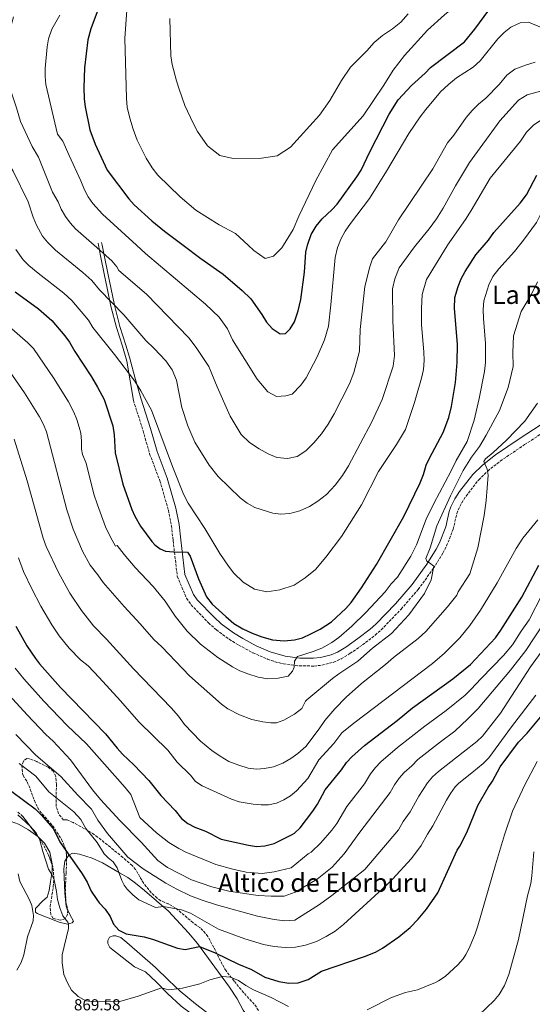
# Model space of a CAD drawing. Units: metres. Extents: x 621214 to 624671, y 4722553 to 4724927.
# Drawn here: x 621641 to 621962, y 4723942 to 4724558 of the extents above; entities that cross this region are included whole.
import ezdxf
from ezdxf.enums import TextEntityAlignment as Align

# ---------------------------------------------------------------- set-up
doc = ezdxf.new("R2010")
doc.units = ezdxf.units.M
doc.header["$MEASUREMENT"] = 0
doc.linetypes.add('DGN Style 3', pattern=[2.435890702152634, 1.739921930109024, -0.6959687720436097])
for name, color, linetype, lineweight in [('Camino', 7, 'DGN Style 3', 0), ('Cota de punto acotado terreno', 7, 'Continuous', 0), ('Curva de nivel directora', 30, 'Continuous', 30), ('Curva de nivel intermedia', 30, 'Continuous', 0), ('Línea de cambio de uso (parcela vista)', 92, 'Continuous', 0), ('Margen derecho', 7, 'Continuous', 0), ('Texto de rotulación de espacio menor sin especificar', 7, 'Continuous', 0), ('Texto de Área (paraje) menor', 7, 'Continuous', 0), ('Zona arbolada', 92, 'DGN Style 3', 0)]:
    doc.layers.add(name, color=color, linetype=linetype, lineweight=lineweight)
doc.styles.add('Style-Arial', font='arial.ttf')

msp = doc.modelspace()

# ---------------------------------------------------------------- linework, layer by layer
at = {"layer": 'Camino', "color": 7, "linetype": 'DGN Style 3', "lineweight": 0}
msp.add_polyline3d([(621712.1000000001, 4724320.000000002, 929.4700000000014), (621718.1199999995, 4724300.960000004, 928.2400000000052), (621722.2099999998, 4724286.529999999, 927.9499999999972), (621728.6499999972, 4724269.75, 927.8800000000049), (621733.9400000002, 4724251.359999999, 926.8200000000071), (621735.8199999998, 4724241.58, 926.0899999999967), (621736.9100000006, 4724232.220000002, 925.2100000000064), (621739.5300000003, 4724209.840000001, 924.3999999999943), (621745.3500000007, 4724196.15, 924.2299999999959), (621748.1499999969, 4724192.060000002, 924.1699999999984), (621759.1200000016, 4724180.77, 923.3899999999995), (621763.9899999977, 4724176.320000002, 922.9199999999984), (621772.0700000002, 4724170.45, 922.6399999999995), (621778.0399999979, 4724166.800000003, 922.4199999999984), (621786.8099999989, 4724162.050000001, 921.9199999999984), (621795.9599999997, 4724158.020000001, 921.1399999999995), (621800.6499999991, 4724156.440000001, 920.5899999999965), (621806.0699999994, 4724155.040000001, 920.1199999999956), (621816.0100000014, 4724153.800000003, 919.6600000000036), (621825.1299999988, 4724153.710000001, 919.1999999999972), (621830.1000000021, 4724154.189999999, 918.9299999999931), (621837.5000000005, 4724156.090000002, 918.5899999999965), (621842.0500000013, 4724158.140000001, 918.3800000000047), (621847.6700000007, 4724161.51, 918.1000000000058), (621855.5300000017, 4724166.95, 917.6600000000036), (621863.4399999998, 4724173.040000001, 916.9900000000055), (621867.1799999992, 4724176.34, 916.6900000000024), (621879.7199999986, 4724189.370000001, 915.9700000000012), (621890.3700000015, 4724201.66, 915.3600000000008), (621899.8399999997, 4724214.7, 914.8800000000047), (621905.8999999971, 4724224.430000001, 914.5399999999937), (621908.1599999992, 4724228.9, 914.300000000003), (621912.2800000008, 4724239.390000002, 913.550000000003), (621914.5499999995, 4724249.140000002, 913.2599999999949), (621915.3599999986, 4724251.510000002, 913.0599999999978), (621917.6200000006, 4724255.939999999, 912.5), (621920.3200000006, 4724260.11, 911.9199999999984), (621928.2600000022, 4724270.32, 910.3999999999943), (621933.9400000018, 4724275.780000002, 909.6900000000024), (621941.7100000014, 4724282.02, 909.0800000000019), (621957.0200000001, 4724292.310000002, 907.800000000003), (621969.6499999989, 4724300.540000002, 907.1399999999995)], dxfattribs=at)
at = {"layer": 'Curva de nivel directora', "color": 30, "linetype": 'Continuous', "lineweight": 30, "flags": 128}
for points, elevation in [([(621690.5300000006, 4724566.62), (621685.3899999998, 4724552.619999999), (621683.5599999991, 4724545.720000002), (621681.3899999987, 4724528.310000001), (621680.9199999993, 4724515.990000002), (621681.2599999991, 4724508.680000001), (621681.8299999991, 4724503.710000001), (621684.7699999984, 4724489.490000002), (621688.1300000001, 4724480.470000002), (621695.7199999986, 4724464.220000003), (621709.219999999, 4724446.170000001), (621712.5099999993, 4724442.410000001), (621723.5099999985, 4724432.359999999), (621731.5300000006, 4724425.910000001), (621743.2397725836, 4724417.166155792)], 950), ([(621821.1382435869, 4724417.166155792), (621821.2799999998, 4724417.750000001), (621823.4300000002, 4724423.87), (621826.49, 4724429), (621830.2999999988, 4724433.79), (621836.3099999991, 4724439.300000003), (621839.729999999, 4724442.95), (621852.0000000001, 4724459.990000002), (621854.6100000008, 4724464.26), (621860.0099999988, 4724475.74), (621872.1599999992, 4724499.310000002), (621877.7899999997, 4724508.15), (621886.2099999996, 4724517.2), (621894.6999999988, 4724524.810000001), (621898.17, 4724528.420000001), (621919.3799999997, 4724544.590000001), (621925.77, 4724552.470000002), (621934.6399999993, 4724564.390000002)], 950.0000000000002), ([(621931.7066708241, 4724417.166155792), (621934.4200000003, 4724420.33), (621937.829999999, 4724425.150000001), (621954.1900000004, 4724443.41), (621958.169999999, 4724448.67), (621964.5899999985, 4724460.970000003)], 925.0000000000002), ([(621743.2397725836, 4724417.166155792), (621754.3499999995, 4724408.87), (621768.3599999996, 4724399.150000001), (621780.1999999996, 4724388.830000003), (621785.5399999992, 4724383.710000001), (621792.4599999995, 4724373.789999999), (621795.3600000006, 4724368.960000001), (621798.9699999982, 4724365.080000001), (621803.9999999997, 4724361.720000002), (621807.3799999993, 4724362.000000001), (621810.2699999993, 4724364.92), (621812.9800000006, 4724369.16), (621815.3200000008, 4724376.04), (621816.8799999988, 4724383.09), (621819.19, 4724400.300000001), (621820.0999999996, 4724412.890000002), (621821.1382435869, 4724417.166155792)], 950.0000000000002), ([(621895.4000000006, 4724279.380000002), (621897.4500000003, 4724283.939999999), (621905.9399999996, 4724299.99), (621909.5000000002, 4724309.369999999), (621911.1699999998, 4724316.300000003), (621913.8200000008, 4724331.250000001), (621914.8400000001, 4724343.680000002), (621914.9800000008, 4724355.160000001), (621913.0699999997, 4724377.45), (621913.329999999, 4724384.529999999), (621915.3399999985, 4724391.4), (621917.339999999, 4724396.230000001), (621919.7599999997, 4724400.62), (621926.4699999996, 4724411.060000001), (621931.7066708241, 4724417.166155792)], 925.0000000000002), ([(621638.1, 4724388.010000002), (621652.6899999991, 4724377.310000001), (621661.0099999984, 4724370.070000002), (621669.0799999996, 4724360.440000001), (621672.03, 4724356.400000001), (621675.4400000009, 4724350.630000004), (621685.8500000002, 4724334.670000001), (621689.5000000002, 4724328.400000001), (621693.6899999991, 4724320.550000002), (621699.0800000002, 4724304.120000001), (621700.0999999995, 4724298.36), (621700.5300000008, 4724287.180000001), (621705.4399999992, 4724267.49), (621711.1700000003, 4724251.740000002), (621712.9499999996, 4724247.550000001), (621716.5399999992, 4724241.29), (621723.5399999998, 4724231.720000001), (621725.4199999997, 4724229.630000001), (621728.8999999998, 4724227.080000001), (621732.2399999992, 4724225.690000001), (621737.2199999992, 4724225.230000002), (621745.99, 4724225.070000002), (621747.6399999995, 4724222.440000001), (621752.8499999997, 4724208.340000001), (621757.85, 4724197), (621761.4599999996, 4724192.410000001), (621769.8499999982, 4724184.65), (621774.9899999992, 4724180.350000001), (621780.5300000003, 4724177.039999999), (621786.4199999999, 4724174.279999999), (621792.4999999997, 4724172.010000001), (621799.1399999983, 4724170.130000001), (621806.4800000007, 4724169.450000001), (621813.0099999997, 4724170.11), (621817.8299999987, 4724171.42), (621823.2499999991, 4724173.789999999), (621828.989999999, 4724176.789999999), (621836.0399999986, 4724181.330000001), (621845.0499999988, 4724189.78), (621848.3099999998, 4724193.58), (621854.8700000001, 4724202.660000001), (621864.3499999995, 4724217.230000001), (621881.3799999994, 4724247.410000003), (621891.6900000002, 4724268.460000001), (621893.769999999, 4724273.7), (621895.4000000006, 4724279.380000002)], 925.0000000000002), ([(621848.7999999993, 4724096.960000002), (621856.6799999983, 4724104.01), (621877.1900000006, 4724119.670000001), (621886.9099999992, 4724127.49), (621912.1100000008, 4724145.619999999), (621923.0499999998, 4724154.600000001), (621938.6899999994, 4724171.300000002), (621942.2199999989, 4724176.109999999), (621955.2999999991, 4724196.930000001), (621966.01, 4724216.930000001)], 900.0000000000002), ([(621638.5000000001, 4724178.670000001), (621645.3699999988, 4724166.449999999), (621650.6500000006, 4724158.380000004), (621653.2700000004, 4724155.070000002), (621666.3599999994, 4724140.210000004), (621694.5099999993, 4724111.170000001), (621701.8000000004, 4724102.260000002), (621705.2200000002, 4724098.609999999), (621712.27, 4724091.95), (621721.7800000008, 4724082.12), (621729.1900000004, 4724072.600000001), (621738.14, 4724063.270000001), (621742.0999999985, 4724058.17), (621746.1399999997, 4724055.130000001), (621750.6100000001, 4724052.900000002), (621757.1300000001, 4724050.26), (621767.0099999995, 4724045.380000001), (621784.0799999997, 4724041.540000001), (621789.0300000006, 4724040.810000001), (621794.2699999999, 4724041.240000002), (621800.2099999988, 4724042.58), (621811.4200000004, 4724048.160000001), (621812.8299999986, 4724049.03), (621816.4499999996, 4724052.49), (621824.4200000003, 4724062.84), (621827.3399999995, 4724067.320000002), (621832.0299999989, 4724076.17), (621842.3499999987, 4724088.77), (621845.44, 4724093.250000002), (621848.7999999993, 4724096.960000002)], 900), ([(621635.980000001, 4724075.16), (621650.5199999987, 4724064.29), (621654.3200000008, 4724060.52), (621661.8800000001, 4724051.970000003), (621666.4600000001, 4724043.08), (621679.9999999985, 4724023.630000004), (621683.13, 4724018.470000002), (621685.6600000003, 4724012.800000001), (621689.0699999989, 4724007.480000001), (621690.5399999997, 4724005.400000002), (621694.3899999986, 4724001.500000002), (621697.5400000003, 4723996.810000002), (621699.5799999987, 4723992.130000002), (621703.0199999987, 4723988.340000001), (621707.489999999, 4723986.09), (621718.7099999996, 4723984.070000002), (621724.0199999983, 4723982.789999999), (621739.5999999996, 4723977.08), (621744.5399999993, 4723976.190000001), (621753.4499999988, 4723978.080000003), (621763.1799999987, 4723974.050000002), (621777.839999999, 4723967.109999999), (621785.9500000007, 4723963.810000002), (621794.3899999984, 4723958.95), (621803.1300000001, 4723956.210000004), (621809.3499999985, 4723955.2), (621815.1599999999, 4723955.460000002), (621821.4999999988, 4723957.380000002), (621829.730000001, 4723962.609999999), (621856.7900000003, 4723971.789999999), (621863.6799999991, 4723974.550000002), (621867.9599999993, 4723977), (621878.2099999998, 4723984.250000001), (621885.3699999992, 4723990.070000002), (621890.3899999994, 4723995.140000001), (621895.5599999994, 4724001.420000001), (621902.6499999993, 4724011.730000002), (621914.7599999995, 4724038.460000004), (621916.4299999992, 4724040.850000001), (621920.79, 4724049.390000001), (621927.7799999994, 4724066.350000001), (621934.0899999995, 4724077.690000001), (621936.899999999, 4724081.730000001), (621941.7499999994, 4724090.560000001), (621953.1800000002, 4724105.980000001), (621958.6299999994, 4724111.710000002), (621969.0599999988, 4724124.250000001)], 875.0000000000002)]:
    msp.add_lwpolyline(points, dxfattribs=dict(at, elevation=elevation))
at = {"layer": 'Curva de nivel intermedia', "color": 30, "linetype": 'Continuous', "lineweight": 0, "flags": 128}
for points, elevation in [([(621962.7800000003, 4724595.269999999), (621955.2800000012, 4724593.319999999), (621950.4700000011, 4724592.81), (621936.4000000006, 4724592.249999999), (621932.3200000013, 4724590.970000001), (621928.5999999997, 4724587.98), (621926.8600000008, 4724585.619999999), (621926.1900000003, 4724582.899999999), (621923.7600000006, 4724578.920000001), (621917.1700000013, 4724571.07), (621912.6000000003, 4724566.119999999), (621906.8, 4724561.48), (621896.2000000009, 4724551.899999999), (621881.7100000002, 4724536.05), (621874.7600000009, 4724526.74), (621868.8199999998, 4724517.34), (621855.8200000002, 4724498.080000001), (621836.7600000007, 4724476.84), (621826.2000000017, 4724457.619999999), (621815.5800000001, 4724435.399999999), (621812.0500000007, 4724426.92), (621805.9549159338, 4724417.166155792)], 955), ([(621660.1071395387, 4724417.166155792), (621658.2500000002, 4724418.989999999), (621655.1900000002, 4724422.939999999), (621651.4100000005, 4724429.720000001), (621649.3499999996, 4724434.77), (621646.2600000007, 4724444.28), (621636.8100000003, 4724463.449999999), (621634.3000000002, 4724467.77), (621626.6400000004, 4724476.75), (621624.0099999994, 4724480.99), (621620.1700000016, 4724493.53), (621615.3400000014, 4724507.449999998), (621613.550000001, 4724513.939999999), (621609.6999999998, 4724521.659999999), (621608.940000002, 4724530.609999999), (621610.3100000002, 4724541.929999998), (621612.5300000019, 4724549.060000001), (621620.8800000001, 4724567.689999999)], 935.0000000000002), ([(621783.9348495385, 4724417.166155792), (621776.0800000001, 4724424.480000001), (621765.6900000009, 4724429.850000001), (621751.2000000002, 4724439.099999999), (621741.2600000004, 4724447.480000001), (621727.42, 4724460.999999999), (621723.8500000006, 4724465.659999999), (621719.9400000012, 4724471.689999999), (621714.3300000009, 4724482.899999999), (621711.8400000009, 4724489.789999999), (621709.7399999998, 4724496.63), (621708.24, 4724503.699999998), (621707.7200000014, 4724508.949999998), (621706.690000001, 4724546.720000001), (621707.9100000014, 4724564.189999999)], 955.0000000044795), ([(621884.1700000011, 4724561.949999998), (621879.5399999998, 4724556.779999998), (621874.2300000013, 4724552.699999999), (621867.9300000003, 4724548.56), (621862.7900000016, 4724544.159999999), (621858.1600000003, 4724538.929999999), (621848.0700000006, 4724528.640000001), (621842.3799999999, 4724520.24), (621834.9900000005, 4724507.88), (621828.5399999997, 4724498.689999999), (621810.3499999997, 4724478.46), (621802.0100000004, 4724473.119999998), (621792.2800000005, 4724471.640000001), (621774.5600000002, 4724471.470000001), (621766.110000001, 4724473.34), (621758.3700000006, 4724479.31), (621752.2400000017, 4724488.3), (621749.3899999997, 4724493.579999999), (621744.3400000005, 4724504.690000001), (621740.6400000012, 4724514.829999999), (621739.0000000006, 4724520.01), (621736.4000000011, 4724530.380000002), (621735.430000001, 4724535.689999999), (621734.9600000017, 4724559.060000001)], 960), ([(621636.9100000008, 4724560.199999998), (621633.1400000001, 4724546.07), (621632.5000000009, 4724537.859999998), (621632.6300000006, 4724529.220000002), (621633.7700000005, 4724520.369999997), (621635.8899999994, 4724511.880000001), (621638.7999999997, 4724503.279999999), (621641.2600000006, 4724494.67), (621648.600000001, 4724479.050000001), (621652.6900000012, 4724472.249999999), (621661.4500000009, 4724450.33), (621664.910000001, 4724444.3), (621666.9100000015, 4724439.720000001), (621669.52, 4724435.23), (621672.4400000013, 4724431.159999999), (621675.7899999997, 4724427.429999999), (621687.455559798, 4724417.166155792)], 940), ([(621665.9100000003, 4724561.180000001), (621661.0500000009, 4724552.460000001), (621658.99, 4724546.380000001), (621658.0700000013, 4724541.460000001), (621656.8399999997, 4724527.84), (621656.7000000011, 4724522.819999999), (621657.1799999995, 4724517.88), (621664.5199999998, 4724486.659999999), (621667.9500000009, 4724482.249999999), (621671.7900000009, 4724473.310000001), (621679.2300000018, 4724457.57), (621681.3500000008, 4724451.899999999), (621683.7699999993, 4724447.480000001), (621686.6100000001, 4724443.33), (621692.690000002, 4724436.619999997), (621713.9856750479, 4724417.166155792)], 945), ([(621840.4776660664, 4724417.166155792), (621841.9000000015, 4724420.869999998), (621844.7000000001, 4724425.96), (621847.9500000001, 4724430.769999999), (621859.7899999998, 4724446.359999998), (621870.6000000013, 4724463.480000001), (621884.530000001, 4724487.03), (621891.6200000009, 4724497.5), (621895.2000000017, 4724502.210000001), (621904.3900000006, 4724513.15), (621909.4199999997, 4724517.890000002), (621914.2900000003, 4724521.949999998), (621924.7599999999, 4724528.649999999), (621929.1299999995, 4724532.659999999), (621940.1700000013, 4724546.350000001), (621944.2599999994, 4724550.399999999), (621948.3000000007, 4724553.789999999), (621954.2500000007, 4724556.32), (621959.3899999994, 4724556.789999999), (621968.0900000011, 4724553.210000002)], 945), ([(621868.4928593325, 4724417.166155792), (621870.2100000002, 4724419.3), (621877.9800000018, 4724433.050000001), (621899.5300000012, 4724464.970000001), (621908.8000000005, 4724481.240000002), (621912.6600000008, 4724486.119999998), (621920.4700000006, 4724497.039999999), (621924.2200000011, 4724501.529999999), (621928.0900000002, 4724505.470000001), (621932.6299999999, 4724509.310000001), (621940.9800000006, 4724517.859999999), (621945.9300000013, 4724523.539999999), (621950.9699999995, 4724527.38), (621957.4699999995, 4724529.869999999), (621963.5300000012, 4724531.680000001)], 940), ([(622010.3300000015, 4724507.859999999), (622003.0300000013, 4724506.970000001), (621999.6699999997, 4724509.300000002), (621995.7600000004, 4724511.179999999), (621988.7999999999, 4724513.789999999), (621984.1300000006, 4724514.55), (621977.3100000012, 4724514.769999999), (621970.7799999999, 4724514.17), (621965.4199999999, 4724513.199999999), (621958.6400000006, 4724511.429999999), (621953.2600000005, 4724508.019999999), (621941.5000000013, 4724495.039999999), (621922.4599999997, 4724468.930000001), (621913.7100000012, 4724454.329999999), (621905.9500000007, 4724440.300000002), (621901.8400000002, 4724433.75), (621897.3400000008, 4724427.480000001), (621888.914486875, 4724417.166155792)], 935.0000000000002), ([(621908.7006944148, 4724417.166155792), (621919.9699999997, 4724433.31), (621923.5400000016, 4724438.909999999), (621935.4100000004, 4724459.15), (621954.4400000006, 4724482.279999998), (621958.1199999999, 4724487.88), (621962.4900000019, 4724492.380000001), (621967.0899999996, 4724495.439999999), (621976.3000000007, 4724498.3), (621989.7300000021, 4724500.67), (621995.2400000017, 4724502.640000001), (622000.9800000016, 4724503.67), (622003.9000000008, 4724501.390000001), (622006.7900000009, 4724497.06), (622009.4800000021, 4724488.289999999)], 930.0000000111406), ([(621953.7717090946, 4724417.166155792), (621956.22, 4724420.27), (621964.3600000005, 4724431.42), (621969.3100000013, 4724440.920000001), (621969.5800000018, 4724444.3), (621972.0899999997, 4724450.82), (621974.3200000004, 4724453.41), (621977.3400000001, 4724455.060000001), (621984.7400000008, 4724456.279999998), (621987.8800000013, 4724457.66), (621991.7999999997, 4724458.779999999), (621997.3300000017, 4724459.470000001), (622001.1800000007, 4724457.590000001), (622003.2800000017, 4724454.249999999), (622008.6100000005, 4724442.81), (622016.0800000003, 4724433.279999998), (622019.7999999997, 4724429.13), (622023.7900000017, 4724425.59), (622027.8200000017, 4724422.609999999), (622036.9055238651, 4724417.166155792)], 920.0000000000002), ([(621638.5300000014, 4724414.500000001), (621643.1100000013, 4724407.949999999), (621646.6600000008, 4724404.429999999), (621652.3200000003, 4724399.640000002), (621668.560000001, 4724387.199999998), (621673.5099999999, 4724382.529999998), (621683.9300000002, 4724370.3), (621686.6600000015, 4724365.689999999), (621700.170000001, 4724348.819999999), (621712.8500000011, 4724331.96), (621716.650000001, 4724326.09), (621723.380000001, 4724313.890000001), (621736.4500000002, 4724278.579999999), (621743.4800000021, 4724261.410000001), (621746.4000000012, 4724255.630000001), (621756.7800000014, 4724239.84), (621766.12, 4724224.139999999), (621771.5600000004, 4724216.140000001), (621774.9500000012, 4724211.759999999), (621780.8000000007, 4724206.199999999), (621787.9600000001, 4724201.880000001), (621795.5199999993, 4724200.109999998), (621803.8099999996, 4724201.350000001), (621812.7400000015, 4724204.369999999), (621819.6500000004, 4724209.019999999), (621826.0000000005, 4724214.220000001), (621832.6400000012, 4724221.859999999), (621842.2999999995, 4724234.75), (621854.9500000007, 4724254.67), (621865.4800000006, 4724275.56), (621876.8600000021, 4724292.359999999), (621882.3600000006, 4724301.749999999), (621888.0800000004, 4724318.789999999), (621892.4900000005, 4724333.929999999), (621893.6300000004, 4724339.269999999), (621894.0999999997, 4724344.929999999), (621893.9000000008, 4724350.349999999), (621892.4099999999, 4724367.4), (621892.3699999999, 4724377.59), (621892.8900000006, 4724386.349999999), (621895.6300000009, 4724395.699999998), (621908.480000001, 4724416.850000001), (621908.7006944148, 4724417.166155792)], 929.9999999972093), ([(621888.914486875, 4724417.166155792), (621887.3899999998, 4724415.300000001), (621878.5000000005, 4724403.029999999), (621875.730000001, 4724396.17), (621874.3300000018, 4724389.779999999), (621874.4200000013, 4724369.890000001), (621875.4800000007, 4724348.189999999), (621874.7000000007, 4724341.41), (621867.880000001, 4724320.48), (621861.2800000006, 4724306.630000001), (621846.7000000007, 4724279.09), (621843.0800000017, 4724272.989999999), (621838.3000000007, 4724266.88), (621833.0200000012, 4724261.09), (621827.430000001, 4724256.849999999), (621822.27, 4724253.500000001), (621816.1700000003, 4724250.800000001), (621810.0999999995, 4724249.260000001), (621804.4500000011, 4724248.730000001), (621799.4600000001, 4724249.430000001), (621788.1499999999, 4724252.970000001), (621783.2900000006, 4724255.77), (621778.9200000009, 4724259.029999998), (621765.1299999999, 4724272.380000001), (621759.4300000002, 4724279.390000001), (621750.4500000014, 4724293.929999998), (621746.1300000009, 4724304.17), (621742.4600000007, 4724315.520000001), (621738.9800000006, 4724332.640000001), (621736.22, 4724339.249999999), (621732.370000001, 4724344.84), (621725.1500000014, 4724352.539999999), (621719.8700000019, 4724357.439999999), (621705.9900000015, 4724373.57), (621690.8500000003, 4724389.21), (621686.0100000012, 4724394.989999999), (621680.4500000001, 4724400.140000001), (621663.2700000004, 4724414.060000001), (621660.1071395387, 4724417.166155792)], 935.0000000000002), ([(621687.455559798, 4724417.166155792), (621698.5100000004, 4724407.439999999), (621701.72, 4724403.609999998), (621702.9500000017, 4724401.34), (621720.300000001, 4724386.489999999), (621746.77, 4724359.249999999), (621751.3000000007, 4724353.17), (621759.1900000009, 4724341.16), (621764.4800000016, 4724328.5), (621772.6900000015, 4724310.24), (621779.4599999995, 4724298.759999999), (621784.7500000002, 4724293.689999999), (621790.7400000005, 4724289.63), (621796.4400000002, 4724286.51), (621801.9600000011, 4724284.21), (621808.4499999998, 4724283.65), (621814.6900000006, 4724284.849999999), (621820.1199999999, 4724288.430000001), (621825.0300000005, 4724293.380000001), (621829.9299999999, 4724299.050000002), (621834.0499999993, 4724305.100000001), (621837.770000001, 4724311.529999998), (621847.2800000017, 4724330.349999999), (621850.1100000015, 4724337.489999999), (621853.6699999998, 4724350.779999998), (621854.060000001, 4724364.31), (621857.0200000004, 4724391.279999999), (621860.1000000006, 4724403.689999999), (621861.6800000007, 4724408.699999998), (621868.4928593325, 4724417.166155792)], 940), ([(621713.9856750479, 4724417.166155792), (621719.6300000005, 4724412.009999998), (621757.2199999995, 4724380.180000001), (621765.7100000009, 4724372.140000001), (621771.0300000008, 4724364.800000002), (621774.1800000002, 4724358.039999997), (621789.4700000009, 4724333.29), (621796.1299999995, 4724325.300000001), (621801.6600000015, 4724322.4), (621807.5300000012, 4724322.880000001), (621811.5000000009, 4724323.989999999), (621816.7900000016, 4724329.619999999), (621820.3200000009, 4724334.210000001), (621827.1500000017, 4724347.34), (621831.6399999999, 4724357.880000001), (621834.1100000021, 4724366.449999998), (621835.7300000002, 4724379.939999998), (621838.37, 4724409.569999999), (621839.9300000002, 4724415.739999999), (621840.4776660664, 4724417.166155792)], 945), ([(621805.9549159338, 4724417.166155792), (621804.9200000005, 4724415.509999999), (621799.6800000012, 4724410.33), (621794.4900000012, 4724408.92), (621787.550000001, 4724413.800000001), (621783.9348495385, 4724417.166155792)], 954.9999999496976), ([(621914.2200000009, 4724282.490000002), (621920.9600000001, 4724294.390000001), (621925.4000000014, 4724307.65), (621928.5700000008, 4724321.109999998), (621931.8000000005, 4724338.17), (621932.4300000009, 4724343.829999999), (621932.5200000004, 4724355.74), (621931.1700000003, 4724371.289999999), (621931.0200000005, 4724376.939999999), (621931.5500000003, 4724382.37), (621934.6000000013, 4724392.449999998), (621937.1800000007, 4724397.529999999), (621940.9300000013, 4724402.359999999), (621950.7300000003, 4724413.31), (621953.7717090946, 4724417.166155792)], 920.0000000000002), ([(621965.1600000006, 4724394.240000002), (621961.0200000011, 4724386.09), (621954.7500000015, 4724375.630000001), (621950.1200000001, 4724360.38), (621949.7300000011, 4724349.96), (621949.8600000008, 4724341.199999998), (621946.7400000005, 4724328.079999999), (621941.2599999999, 4724313.699999998), (621932.9200000004, 4724298.220000001), (621928.7600000007, 4724291.230000001), (621923.820000001, 4724284.399999999), (621918.5199999991, 4724276.060000001), (621910.5199999994, 4724260.199999999), (621902.0599999992, 4724241.390000001), (621897.8400000016, 4724227.7), (621895.0600000009, 4724221.01), (621895.8099999997, 4724219.359999998), (621897.4900000006, 4724218.380000002), (621900.1200000013, 4724216.210000001), (621898.5900000002, 4724207.710000001), (621894.2400000006, 4724199.05), (621884.530000001, 4724185.720000001), (621873.5700000018, 4724174.16), (621861.7900000003, 4724164.86), (621852.5000000009, 4724156.67), (621840.6200000008, 4724148.869999999), (621836.6199999999, 4724145.880000001), (621820.6200000005, 4724132.529999998), (621819.8899999995, 4724131.689999999), (621817.5700000017, 4724127.199999999), (621812.8200000019, 4724123.480000001), (621806.2800000017, 4724119.79), (621801.6000000013, 4724118.17), (621798.11, 4724118.050000001), (621793.120000001, 4724118.690000001), (621786.2900000003, 4724120.230000001), (621778.4699999995, 4724123.070000002)], 915), ([(621619.0899999999, 4724379.52), (621646.0500000005, 4724356.06), (621649.5100000006, 4724352.430000001), (621662.3499999995, 4724333.46), (621671.400000002, 4724319.029999999), (621674.7500000002, 4724312.750000001), (621676.6800000014, 4724308.119999999), (621678.1299999999, 4724303.329999999), (621679.0599999997, 4724299.599999999), (621679.5700000017, 4724294.619999999), (621679.650000002, 4724289.579999999), (621680.2199999997, 4724286.050000002), (621682.4200000014, 4724280.67), (621687.3700000001, 4724261.289999999), (621689.4700000011, 4724254.699999998), (621694.600000001, 4724240.949999998), (621697.7300000002, 4724234.380000001), (621700.930000001, 4724228.769999999), (621701.9600000014, 4724229.249999999), (621706.2599999997, 4724223.5), (621713.1500000008, 4724215.410000001), (621724.53, 4724203.56), (621731.8700000005, 4724194.310000001), (621738.2800000008, 4724184.880000001), (621745.6799999992, 4724175.640000001), (621753.9600000007, 4724167.34), (621764.8900000006, 4724159.149999999), (621774.0100000004, 4724153.140000001), (621778.5900000001, 4724150.779999998), (621783.6100000005, 4724148.749999999), (621790.07, 4724146.690000001), (621796.2900000005, 4724145.619999999), (621802.7700000004, 4724146.17), (621808.9500000007, 4724147.430000001), (621811.5700000002, 4724150.460000001), (621812.7400000015, 4724153.08), (621813.0200000008, 4724156.689999999), (621814.8600000005, 4724159.71), (621824.560000001, 4724162.739999998), (621829.9600000012, 4724164.88), (621836.2199999997, 4724168.409999999), (621840.6600000011, 4724171.579999999), (621848.8600000021, 4724178.630000001), (621857.5900000003, 4724187.140000001), (621869.6300000013, 4724200.07), (621873.5400000005, 4724205.119999997), (621877.4100000019, 4724209.439999999), (621885.6799999998, 4724222.539999999), (621889.2200000003, 4724229.680000001), (621895.4000000006, 4724245.57), (621900.07, 4724255.449999999), (621910.8900000005, 4724275.56), (621914.2200000009, 4724282.490000002)], 920.0000000000002), ([(621778.4699999995, 4724123.070000002), (621771.1200000001, 4724126.909999999), (621767.1100000002, 4724129.88), (621747.0800000008, 4724147.649999999), (621729.9200000013, 4724165.680000001), (621724.8699999999, 4724170.31), (621716.3499999993, 4724180.039999999), (621706.2100000004, 4724190.909999998), (621693.1100000001, 4724206.109999998), (621689.8800000002, 4724210.88), (621684.9600000005, 4724216.850000001), (621680.26, 4724225.679999999), (621674.2600000007, 4724239.41), (621670.4200000007, 4724251.42), (621657.6399999999, 4724300.27), (621655.8099999994, 4724304.939999999), (621653.3000000014, 4724309.65), (621643.7700000008, 4724324.66), (621634.4299999998, 4724338.31)], 915), ([(621965.0100000009, 4724318.32), (621957.2100000001, 4724307.009999999), (621945.7600000015, 4724295.140000001), (621937.3000000013, 4724287.300000001), (621932.5899999996, 4724283.519999999), (621931.5700000003, 4724281.78), (621933.6400000001, 4724276.999999999), (621934.2000000011, 4724273.13), (621932.9500000017, 4724257.26), (621931.6500000008, 4724247.929999998), (621927.7599999993, 4724227.65), (621922.7500000005, 4724211.340000001), (621915.5000000016, 4724200.140000001), (621914.4800000002, 4724198.039999999), (621908.7400000002, 4724190.739999999), (621895.1300000001, 4724175.289999999), (621890.2599999999, 4724170.890000001), (621874.8300000003, 4724158.960000001), (621869.9100000006, 4724154.730000001), (621854.8600000012, 4724142.859999999), (621845.2900000003, 4724134.289999999), (621838.2600000005, 4724126.92), (621831.8900000004, 4724119.62), (621828.3200000006, 4724114.3), (621819.9600000011, 4724103.42), (621815.0999999995, 4724099.019999999), (621810.6000000001, 4724095.789999999), (621805.6600000004, 4724092.999999999), (621799.7100000003, 4724090.689999999), (621794.2400000008, 4724089.659999999), (621789.0400000019, 4724089.140000001), (621783.8800000009, 4724089.779999998), (621777.9800000021, 4724091.73), (621771.9000000001, 4724094.019999998), (621766.3700000005, 4724097.319999999), (621761.1600000003, 4724100.84), (621753.9800000007, 4724106.600000001), (621744.1200000013, 4724117.13), (621740.2700000001, 4724122.230000001), (621735.6400000011, 4724127.529999998), (621712.050000001, 4724151.930000001), (621695.3000000005, 4724170.56), (621686.97, 4724178.789999999), (621679.4599999998, 4724188.430000001), (621672.2699999993, 4724199.42), (621665.1400000014, 4724212.289999999), (621657.5199999993, 4724228.550000002), (621655.6399999994, 4724233.769999999), (621645.6100000002, 4724269.609999999), (621637.3400000001, 4724295.75)], 910.0000000000002), ([(621842.6100000001, 4724111.849999998), (621849.9900000007, 4724117.970000001), (621899.3500000002, 4724155.210000001), (621906.8800000006, 4724161.78), (621916.4000000001, 4724171.390000002), (621922.7900000005, 4724179.08), (621929.4900000016, 4724188.759999999), (621939.8499999995, 4724205.849999999), (621951.6199999999, 4724227.329999999), (621955.8700000013, 4724233.829999999), (621965.3100000004, 4724245.159999999)], 905), ([(621639.9999999999, 4724221.359999998), (621643.29, 4724212.850000001), (621648.4700000013, 4724202.039999997), (621654.1100000006, 4724191.189999999), (621661.0000000016, 4724179.5), (621665.5999999995, 4724172.63), (621671.8700000015, 4724164.829999999), (621678.8699999996, 4724157.58), (621683.6600000019, 4724153.840000001), (621690.5700000009, 4724146.609999999), (621704.0700000013, 4724131.849999999), (621715.4100000004, 4724118.739999999), (621733.5300000011, 4724101.099999999), (621739.4600000011, 4724093.49), (621747.8000000005, 4724085.470000001), (621750.9600000011, 4724081.390000001), (621755.140000001, 4724078.630000001), (621773.4400000002, 4724070.33), (621778.19, 4724068.779999998), (621787.0900000005, 4724067.259999999), (621792.0900000005, 4724066.720000001), (621796.7100000007, 4724066.880000001), (621801.57, 4724067.949999999), (621806.2200000014, 4724069.859999998), (621810.4300000002, 4724072.42), (621814.23, 4724075.66), (621821.2700000008, 4724083.2), (621828.2300000011, 4724094.960000001), (621837.4500000014, 4724105.300000002), (621842.6100000001, 4724111.849999998)], 905), ([(621919.7400000017, 4724135.560000001), (621923.4100000019, 4724138.949999999), (621929.7199999996, 4724145.91), (621943.7600000009, 4724160.390000001), (621949.4500000018, 4724167.050000001), (621954.8099999996, 4724175.49), (621959.9500000004, 4724182.619999998), (621968.0700000009, 4724198.529999998)], 895.0000000000002), ([(621948.0700000004, 4724151.21), (621957.730000001, 4724163.499999999), (621974.9999999999, 4724189.789999999)], 890), ([(621638.440000002, 4724110.930000001), (621650.9299999999, 4724097.970000001), (621666.6000000008, 4724084.609999998), (621677.2300000014, 4724072.869999999), (621685.8400000012, 4724064.029999998), (621689.8199999998, 4724057.12), (621695.740000001, 4724048.789999999), (621708.5599999996, 4724034.06), (621718.2000000001, 4724026.84), (621732.3600000021, 4724017.699999998), (621739.1799999994, 4724013.930000001), (621747.8300000017, 4724009.91), (621754.5799999997, 4724007.239999999), (621764.0999999995, 4724004.230000001), (621789.8100000008, 4723997.159999999), (621800.0900000003, 4723994.930000001), (621806.8600000007, 4723994.099999999), (621813.1200000015, 4723994.579999999), (621828.5300000008, 4724004.350000001), (621836.3700000017, 4724010.069999999), (621857.0600000005, 4724026.24), (621877.9600000017, 4724051.08), (621880.9400000012, 4724056.279999999), (621885.290000001, 4724062.369999998), (621890.6799999999, 4724072.31), (621896.1200000005, 4724080.539999999), (621899.3700000005, 4724084.359999999), (621903.0000000002, 4724087.730000001), (621918.5700000006, 4724099.800000001), (621927.0000000016, 4724106.41), (621930.5600000002, 4724109.899999999), (621941.85, 4724124.26), (621960.7300000006, 4724153.310000001), (621970.7400000019, 4724166.999999999)], 885.0000000000002), ([(621629.7300000016, 4724140.539999999), (621645.4600000004, 4724123.109999999), (621657.2100000008, 4724110.82), (621661.8700000012, 4724106.640000001), (621672.6400000004, 4724094.890000001), (621686.5099999995, 4724076.220000001), (621691.530000002, 4724070.15), (621703.5400000017, 4724056.980000001), (621716.8200000009, 4724043.499999999), (621727.42, 4724032.03), (621733.3099999998, 4724027.529999998), (621748.3300000002, 4724019.899999999), (621761.14, 4724015.390000002), (621771.8800000001, 4724012.729999999), (621790.0900000001, 4724010.13), (621798.2999999999, 4724009.600000001), (621806.5000000009, 4724009.67), (621813.3300000015, 4724012.05), (621827.1100000015, 4724020.3), (621836.4700000001, 4724027.759999999), (621844.0400000006, 4724036.069999998), (621853.9100000013, 4724049.690000001), (621872.860000001, 4724074.529999999), (621875.6000000014, 4724079.289999999), (621878.4400000002, 4724083.42), (621881.5899999995, 4724087.119999998), (621886.4600000001, 4724091.170000001), (621890.2100000005, 4724095.180000001), (621904.2899999999, 4724106.26), (621913.2199999995, 4724112.850000001), (621921.55, 4724120.569999999), (621927.870000001, 4724127.159999999), (621948.0700000004, 4724151.21)], 890), ([(621638.0199999996, 4724152.470000001), (621643.4600000001, 4724145.680000001), (621655.9099999999, 4724131.660000001), (621670.5300000003, 4724116.58), (621682.6800000007, 4724104.92), (621706.9800000016, 4724077.739999999), (621710.3800000013, 4724073.31), (621716.0300000019, 4724058.83), (621726.5999999997, 4724049.289999997), (621734.2300000007, 4724043.21), (621740.44, 4724039.48), (621744.9599999995, 4724037.230000001), (621763.6400000012, 4724029.48), (621774.2200000003, 4724026.439999999), (621782.7200000007, 4724024.630000002), (621792.7099999997, 4724023.84), (621800.1700000007, 4724024.789999999), (621810.8799999995, 4724027.45), (621821.5500000003, 4724036.100000001), (621823.3000000004, 4724037.189999999), (621829.3399999999, 4724042.989999999), (621836.3600000006, 4724051.039999999), (621839.4699999997, 4724055.119999999), (621845.7200000016, 4724065.689999999), (621856.6600000005, 4724079.970000001), (621860.5200000006, 4724086.269999999), (621863.6200000008, 4724090.210000002), (621867.0600000008, 4724093.71), (621877.4200000009, 4724102.63), (621894.6000000006, 4724116.140000001), (621907.8700000007, 4724125.9), (621919.7400000017, 4724135.560000001)], 895), ([(621899.6000000006, 4724053.57), (621908.1600000013, 4724069.720000001), (621910.6500000014, 4724073.949999998), (621913.5900000005, 4724077.999999999), (621915.7899999999, 4724080.279999998), (621923.9200000016, 4724086.760000001), (621931.0800000008, 4724092.720000001), (621934.6300000004, 4724096.24), (621948.9000000019, 4724115.710000001), (621963.9900000016, 4724135.449999999)], 880.0000000000002), ([(621901.1100000015, 4723955.59), (621903.1200000009, 4723956.539999999), (621907.1900000012, 4723959.429999999), (621915.2100000011, 4723966.720000001), (621918.4600000011, 4723970.5), (621920.2600000004, 4723973.15), (621922.6000000006, 4723977.59), (621926.0400000005, 4723986.15), (621927.7400000015, 4723991.159999999), (621938.6900000017, 4724029.23), (621944.4100000014, 4724047.929999999), (621949.3600000001, 4724062.779999999), (621957.160000001, 4724079.369999999), (621964.9700000007, 4724093.859999999)], 870.0000000000002), ([(621640.4800000006, 4724092.749999999), (621651.0199999993, 4724084.829999999), (621659.0700000006, 4724075.01), (621674.6699999998, 4724062.529999999), (621679.1200000001, 4724057.529999998), (621682.2300000014, 4724051.960000001), (621689.260000001, 4724043.179999999), (621693.8000000007, 4724036.179999999), (621696.2000000014, 4724033.670000001), (621699.4199999999, 4724031.04), (621701.8400000007, 4724027.439999999), (621704.7500000009, 4724019.499999999), (621706.3700000015, 4724016.560000001), (621708.24, 4724014.039999999), (621711.670000001, 4724010.38), (621715.54, 4724007.420000001), (621725.870000001, 4724002.480000001), (621730.8700000012, 4724003.06), (621742.1200000008, 4724001.130000001), (621747.7500000013, 4723999.029999999), (621765.3600000001, 4723988.92), (621781.8500000013, 4723982.949999999), (621793.53, 4723979.449999999), (621800.1900000009, 4723978.17), (621807.130000001, 4723977.560000001), (621813.5500000005, 4723977.720000001), (621819.7900000013, 4723979.029999999), (621826.6300000009, 4723981.3), (621832.6800000014, 4723984.279999999), (621838.3800000012, 4723987.689999999), (621843.6900000019, 4723991.929999999), (621870.5099999997, 4724016.5), (621874.3300000018, 4724020.329999999), (621886.2099999996, 4724033.310000001), (621892.22, 4724041.429999999), (621896.1800000007, 4724048.349999999), (621899.6000000006, 4724053.57)], 880.0000000000002), ([(621639.6, 4724060.609999998), (621647.49, 4724053.539999999), (621651.1600000003, 4724049.31), (621653.5400000006, 4724044.619999998), (621655.3100000009, 4724037.539999999), (621658.8400000003, 4724026.609999999), (621660.9300000002, 4724023.16), (621662.420000001, 4724019.83), (621663.9200000009, 4724012.56), (621664.4400000017, 4724007.499999999), (621665.9300000003, 4724002.4), (621667.9000000017, 4723997.36), (621670.9400000017, 4723993.359999999), (621671.4400000023, 4723992.279999999), (621671.430000001, 4723989.369999999), (621667.5100000005, 4723972.849999999), (621667.3499999996, 4723967.849999999), (621668.5800000012, 4723960.630000002), (621670.7400000005, 4723955.449999998), (621673.36, 4723950.84), (621677.4200000013, 4723946.859999998), (621682.2500000015, 4723944.08), (621687.2100000014, 4723943.460000001), (621703.5999999997, 4723943.720000001), (621715.0000000015, 4723947.079999999), (621729.6100000006, 4723952.16), (621734.0300000019, 4723950.929999999), (621742.7900000014, 4723952.109999998), (621753.5800000007, 4723954.810000001), (621759.9199999997, 4723957.319999998), (621767.9400000017, 4723959.38), (621772.9200000018, 4723958.880000001), (621777.780000001, 4723956.82), (621782.4000000011, 4723953.67), (621787.2300000013, 4723951.029999999), (621798.2400000017, 4723946.109999999), (621809.1000000003, 4723940.630000001)], 870.0000000000002), ([(621958.7600000014, 4724009.83), (621960.8500000013, 4724017.51), (621961.5599999998, 4724022.45), (621962.730000001, 4724037.42)], 865), ([(621639.800000001, 4724023.659999999), (621641.0199999993, 4724018.810000001), (621647.0899999999, 4724007.38), (621648.4199999998, 4724003.739999999), (621649.4600000014, 4723997.55), (621649.3400000008, 4723994.230000001), (621645.8200000003, 4723984.09), (621643.4199999997, 4723972.829999999), (621641.8100000004, 4723968.100000001), (621639.1500000006, 4723963.4)], 865), ([(621928.4299999999, 4723935.079999999), (621937.8500000013, 4723944.34), (621941.0600000009, 4723948.159999999), (621944.3600000001, 4723953.630000001), (621947.23, 4723960.649999999), (621953.0900000007, 4723982.480000001), (621958.7600000014, 4724009.83)], 865), ([(621858.4700000009, 4723938.55), (621873.7500000007, 4723946.269999999), (621882.4099999998, 4723949.23), (621890.0300000017, 4723951.009999999), (621901.1100000015, 4723955.59)], 870.0000000000002)]:
    msp.add_lwpolyline(points, dxfattribs=dict(at, elevation=elevation))
at = {"layer": 'Línea de cambio de uso (parcela vista)', "color": 92, "linetype": 'Continuous', "lineweight": 0}
for points in [[(621555.9100000003, 4724099.34, 855.8800000000047), (621562.5800000001, 4724096.730000001, 857.1900000000023), (621571.9299999997, 4724091.199999999, 857.929999999993), (621582.5, 4724083.810000001, 858.75), (621590.9500000002, 4724077.16, 859.7400000000052), (621606.0700000003, 4724065.100000001, 860.7200000000012), (621609.9299999997, 4724062.99, 861.6300000000047), (621616.5599999996, 4724061.08, 862.779999999999), (621624.8499999996, 4724059.359999999, 864.5), (621633.1200000001, 4724057.230000001, 866.6399999999995), (621640.0599999996, 4724054.789999999, 867.8699999999953), (621646.4199999999, 4724051.119999999, 869.1900000000023), (621652.1900000004, 4724047.02, 869.929999999993), (621652.4825999998, 4724046.734999999, 869.9695000000065)], [(621652.4825999998, 4724046.734999999, 869.9695000000065), (621656.4100000003, 4724042.91, 870.5), (621659.6799999997, 4724037.100000001, 870.9100000000036), (621661.2000000002, 4724029.82, 870.8300000000017), (621661.2110000001, 4724029.159700001, 870.7627000000066)], [(621670.9336999999, 4724000.8466, 872.3099999999978), (621670.5800000001, 4724001.550000001, 872.3099999999978), (621670.0300000003, 4724003.449999999, 872.3099999999978), (621669.04, 4724011.480000001, 872.4700000000012), (621668.5199999996, 4724026.689999999, 873.7899999999937), (621669.0300000003, 4724031.619999999, 874.3600000000006), (621670.1438999996, 4724033.1786, 874.6395000000049)], [(621670.1438999996, 4724033.1786, 874.6395000000049), (621671.6600000003, 4724035.300000001, 875.0200000000042), (621674.0099999999, 4724036.600000001, 875.2700000000042), (621678.3300000001, 4724035.92, 875.8399999999965), (621686.1299999999, 4724033.49, 877.2400000000052), (621692.7699999996, 4724030.529999999, 878.2200000000012), (621703.3200000003, 4724024.27, 880.029999999999), (621708.5099999999, 4724021.26, 880.6100000000006), (621713.4500000002, 4724017.730000001, 881.0200000000042), (621719.0700000003, 4724013.09, 881.1000000000058), (621734.0899999999, 4724000.33, 879.6999999999971), (621746.6200000001, 4723986.720000001, 877.0700000000071), (621752.0899999999, 4723979.92, 875.5099999999949), (621767.6699999999, 4723958.930000001, 869.679999999993), (621772.1600000003, 4723952.730000001, 867.5399999999937), (621776.9400000004, 4723945.380000001, 866.3099999999978), (621780.7999999998, 4723938.199999999, 864.6699999999984), (621784.3600000005, 4723933.199999999, 863.3500000000058), (621788.9100000003, 4723923.279999999, 861.4600000000064), (621793.1699999999, 4723919.82, 860.3099999999978), (621805.6699999999, 4723912.65, 858.0899999999965), (621809.0160999997, 4723910.2051, 857.6968999999954)], [(621661.2110000001, 4724029.159700001, 870.7627000000066), (621661.2800000003, 4724025.01, 870.3399999999965), (621660.0899999999, 4724018.74, 869.1900000000023), (621659.4000000004, 4724013.15, 868.6100000000006), (621658.0999999996, 4724008.930000001, 868.1199999999953), (621655.3300000001, 4724006.810000001, 867.4600000000064), (621650.75, 4724001.949999999, 865.6499999999943), (621650.8200000003, 4723999.630000001, 865.5700000000071), (621651.8600000005, 4723998.84, 865.4100000000036), (621665.4900000002, 4723993.380000001, 868.529999999999), (621670.7100000001, 4723992.07, 869.7599999999949), (621673.7300000006, 4723992.930000001, 870.75), (621674.5199999996, 4723994.07, 871.3200000000071), (621672.3300000001, 4723998.07, 872.3099999999978), (621670.9336999999, 4724000.8466, 872.3099999999978)], [(621801.4881999996, 4723907.929199999, 858.0304000000034), (621796.2699999996, 4723909.539999999, 858.5899999999965), (621788.7000000002, 4723913.210000001, 859.8200000000071), (621780.8700000001, 4723919.51, 861.550000000003), (621772.8300000001, 4723924.930000001, 862.779999999999), (621761.6500000004, 4723934.029999999, 865), (621750.8700000001, 4723942.26, 867.2100000000064), (621741.2400000002, 4723950.100000001, 869.5099999999949), (621734.2100000001, 4723956.82, 870.9900000000052), (621725.9400000004, 4723965.029999999, 872.1399999999995), (621708, 4723980.67, 874.279999999999), (621704.2300000006, 4723983.82, 874.279999999999), (621701.1200000001, 4723984.730000001, 874.029999999999), (621699.3099999996, 4723984.710000001, 874.029999999999), (621697.04, 4723983.859999999, 873.5399999999937), (621696.0800000001, 4723981.930000001, 873.4600000000064), (621696, 4723979.970000001, 873.2899999999937), (621697.3600000005, 4723977.480000001, 873.2100000000064), (621712.8200000003, 4723965.460000001, 871.9799999999959), (621719.6900000004, 4723962.230000001, 871.4900000000052), (621726.4699999997, 4723955.800000001, 870.5800000000017), (621733.2999999998, 4723948.59, 869.0200000000042), (621742.0099999999, 4723940.710000001, 867.050000000003), (621748.4589000001, 4723936.024, 865.5687000000034)]]:
    msp.add_polyline3d(points, dxfattribs=at)
at = {"layer": 'Margen derecho', "color": 7, "linetype": 'Continuous', "lineweight": 0, "extrusion": (0.02755746540513206, -0.1475242987765602, 0.988674449639986), "elevation": -678903.6919403735, "flags": 128}
msp.add_lwpolyline([(1478632.448356781, 4478766.909361102), (1478632.448356781, 4478768.312689775)], dxfattribs=at)
at = {"layer": 'Margen derecho', "color": 7, "linetype": 'Continuous', "lineweight": 0, "extrusion": (0.02768907818774154, -0.1478596772220525, 0.9886206708343215), "elevation": -680406.3877888579, "flags": 128}
msp.add_lwpolyline([(1480675.970754868, 4477863.980711017), (1480675.970754868, 4477865.806162683)], dxfattribs=at)
at = {"layer": 'Margen derecho', "color": 7, "linetype": 'Continuous', "lineweight": 0}
for points in [[(621712.1000000001, 4724320.000000002, 929.4700000000014), (621707.9400000004, 4724344.680000001, 930.050000000003), (621705.1399999998, 4724354.000000001, 930.6900000000023), (621701.4600000007, 4724365.74, 932.1499999999943), (621697.9200000024, 4724379.090000001, 935.029999999999), (621695.7099999996, 4724390.330000003, 935.800000000003), (621694.0399999977, 4724398.160000001, 936.7700000000042), (621691.4600000004, 4724410.5, 940.0599999999978), (621690.2147654183, 4724417.166155792, 941.0893939205569)], [(621716.7499999994, 4724321.470000003, 929.4700000000014), (621712.8700000013, 4724334.550000001, 929.8300000000017), (621709.6399999993, 4724347.040000001, 930.1100000000006), (621707.2800000011, 4724354.689999999, 930.6900000000023), (621703.6199999999, 4724366.37, 932.1499999999943), (621700.1199999996, 4724379.590000002, 935.029999999999), (621697.909999999, 4724390.800000001, 935.800000000003), (621696.2399999971, 4724398.619999999, 936.7700000000042), (621693.6700000011, 4724410.930000001, 940.0599999999978), (621692.5021805653, 4724417.166155792, 941.0253974010304)], [(621716.7499999994, 4724321.470000003, 929.4700000000014), (621722.7899999988, 4724302.359999999, 928.2400000000052), (621726.839999999, 4724288.070000002, 927.9499999999972), (621733.2800000008, 4724271.300000002, 927.8800000000049), (621738.6899999998, 4724252.500000001, 926.8200000000071), (621740.6400000012, 4724242.32, 926.0899999999967), (621741.7499999999, 4724232.790000002, 925.2100000000064), (621744.289999999, 4724211.100000001, 924.3999999999943), (621749.649999999, 4724198.500000002, 924.2299999999959), (621751.9400000002, 4724195.16, 924.1699999999984), (621762.5199999991, 4724184.270000001, 923.3899999999995), (621767.0799999967, 4724180.100000001, 922.9199999999984), (621774.7800000013, 4724174.510000002, 922.6399999999995), (621780.4699999976, 4724171.029999999, 922.4199999999984), (621788.9600000014, 4724166.430000002, 921.9199999999984), (621797.7199999989, 4724162.570000002, 921.1399999999995), (621806.9899999981, 4724159.84, 920.1199999999956), (621816.3400000001, 4724158.670000001, 919.6600000000036), (621824.9200000009, 4724158.59, 919.1999999999972), (621829.2500000005, 4724159.010000001, 918.9299999999931), (621835.8799999978, 4724160.710000002, 918.5899999999965), (621839.7899999993, 4724162.470000001, 918.3800000000047), (621845.0300000008, 4724165.610000002, 918.1000000000058), (621852.6499999983, 4724170.890000001, 917.6600000000036), (621860.3399999996, 4724176.800000003, 916.9900000000055), (621863.7999999997, 4724179.86, 916.6900000000024), (621876.12, 4724192.660000001, 915.9700000000012), (621886.5499999993, 4724204.7, 915.3600000000008), (621895.7899999997, 4724217.430000002, 914.8800000000047), (621901.649999998, 4724226.820000002, 914.5399999999937), (621903.7100000011, 4724230.9, 914.300000000003), (621907.6099999992, 4724240.840000001, 913.550000000003), (621909.86, 4724250.480000001, 913.2599999999949), (621910.8599999992, 4724253.42, 913.0599999999978), (621913.3899999994, 4724258.380000002, 912.5), (621916.3399999999, 4724262.939999999, 911.9199999999984), (621924.6299999979, 4724273.59, 910.3999999999943), (621930.7199999989, 4724279.450000001, 909.6900000000024), (621938.8199999991, 4724285.950000001, 909.0800000000019), (621954.3299999967, 4724296.380000004, 907.800000000003), (621966.760000001, 4724304.480000001, 907.1399999999995)]]:
    msp.add_polyline3d(points, dxfattribs=at)
at = {"layer": 'Zona arbolada', "color": 92, "linetype": 'DGN Style 3', "lineweight": 0}
for points in [[(621790.4400000004, 4723938.08, 873.050000000003), (621787.7100000001, 4723941.970000001, 873.8999999999943), (621781.0099999999, 4723949.24, 875.5), (621775.0800000001, 4723956.51, 877.279999999999), (621770.0499999998, 4723962.859999999, 878.1199999999953), (621767.7100000001, 4723966.869999999, 879.1399999999995), (621762.4000000004, 4723977.529999999, 882.3200000000071), (621758.6299999999, 4723984.4, 884.0399999999937), (621755.6100000005, 4723988.210000001, 885.3999999999943), (621753.6699999999, 4723989.92, 885.7299999999959), (621749.4100000003, 4723992.960000001, 885.7299999999959), (621738.29, 4724002.369999999, 885.7299999999959), (621733.9199999999, 4724004.75, 885.7299999999959), (621729.2999999998, 4724006.77, 885.7299999999959), (621726.9000000004, 4724008.34, 885.7299999999959), (621723.2599999999, 4724011.800000001, 885.7700000000042), (621718.5, 4724017.630000001, 885.8999999999943), (621713.4000000004, 4724026.27, 886.4199999999984), (621711.2800000003, 4724028.82, 886.5800000000017), (621705.4400000004, 4724033.880000001, 886.5800000000017), (621697.6399999997, 4724040.24, 885.7299999999959), (621689.6699999999, 4724046.65, 885.3899999999995), (621685.6500000004, 4724049.51, 884.8500000000058), (621674.3499999996, 4724055.77, 882.8600000000006), (621670.5, 4724057.430000001, 882.6900000000023), (621668.2300000006, 4724057.289999999, 881.8399999999965), (621665.1900000004, 4724061.199999999, 882.5200000000042), (621663.6100000005, 4724065.939999999, 883.25), (621663.8399999999, 4724079.49, 884.8899999999995), (621663.4800000006, 4724084.430000001, 885.2200000000012), (621661.8799999999, 4724087.99, 885.2200000000012), (621658.6299999999, 4724090.380000001, 884.8899999999995), (621651.4800000006, 4724093.92, 883.529999999999), (621646.75, 4724095.689999999, 882.8899999999995), (621645.2999999998, 4724095.880000001, 882.6900000000023), (621643.1699999999, 4724094.180000001, 882.179999999993), (621642.2699999996, 4724091.51, 882.179999999993), (621642.5700000003, 4724086.5, 882.179999999993), (621643.0300000003, 4724085.26, 882.179999999993), (621645.5599999996, 4724081.199999999, 881.8399999999965), (621647.5099999999, 4724076.689999999, 881.3399999999965), (621650.04, 4724069.49, 880.5800000000017), (621652.1500000004, 4724064.970000001, 880.5800000000017), (621653.4100000003, 4724062.930000001, 880.5800000000017), (621661.4199999999, 4724053.800000001, 879.9799999999959), (621667.04, 4724045.300000001, 879.4799999999959), (621669.5099999999, 4724039.460000001, 878.800000000003), (621670.1299999999, 4724035.49, 878.6300000000047), (621670.1600000003, 4724030.49, 878.5), (621669.9199999999, 4724024.01, 878.4600000000064), (621669.5899999999, 4724016.859999999, 877.1100000000006), (621669.5199999996, 4724010.210000001, 877.279999999999), (621669.8099999996, 4724006.17, 876.429999999993), (621670.9400000004, 4724001.09, 876.429999999993), (621670.8700000001, 4723998.380000001, 876.429999999993), (621669.3700000001, 4723995.359999999, 875.929999999993), (621666.1100000005, 4723994.59, 875.7599999999949), (621661.8799999999, 4723995.630000001, 875.7599999999949), (621660.3499999996, 4723998.100000001, 875.7599999999949), (621659.9000000004, 4724003.100000001, 875.7599999999949), (621661.9000000004, 4724015.58, 876.1000000000058), (621662.2000000002, 4724020.57, 876.2599999999949), (621661.9900000002, 4724025.58, 876.4100000000036), (621661.54, 4724028.26, 876.429999999993), (621658.9400000004, 4724035.369999999, 876.429999999993), (621654.3300000001, 4724044.26, 876.429999999993), (621642.8799999999, 4724059.600000001, 875.4199999999984), (621639.0099999999, 4724062.630000001, 874.6100000000006)], [(621790.4400000004, 4723938.08, 873.050000000003), (621787.7100000001, 4723941.970000001, 873.8999999999943), (621781.0099999999, 4723949.24, 875.5), (621775.0800000001, 4723956.51, 877.279999999999), (621770.0499999998, 4723962.859999999, 878.1199999999953), (621767.7100000001, 4723966.869999999, 879.1399999999995), (621762.4000000004, 4723977.529999999, 882.3200000000071), (621758.6299999999, 4723984.4, 884.0399999999937), (621755.6100000005, 4723988.210000001, 885.3999999999943), (621753.6699999999, 4723989.92, 885.7299999999959), (621749.4100000003, 4723992.960000001, 885.7299999999959), (621738.29, 4724002.369999999, 885.7299999999959), (621733.9199999999, 4724004.75, 885.7299999999959), (621729.2999999998, 4724006.77, 885.7299999999959), (621726.9000000004, 4724008.34, 885.7299999999959), (621723.2599999999, 4724011.800000001, 885.7700000000042), (621718.5, 4724017.630000001, 885.8999999999943), (621713.4000000004, 4724026.27, 886.4199999999984), (621711.2800000003, 4724028.82, 886.5800000000017), (621705.4400000004, 4724033.880000001, 886.5800000000017), (621697.6399999997, 4724040.24, 885.7299999999959), (621689.6699999999, 4724046.65, 885.3899999999995), (621685.6500000004, 4724049.51, 884.8500000000058), (621674.3499999996, 4724055.77, 882.8600000000006), (621670.5, 4724057.430000001, 882.6900000000023), (621668.2300000006, 4724057.289999999, 881.8399999999965), (621665.1900000004, 4724061.199999999, 882.5200000000042), (621663.6100000005, 4724065.939999999, 883.25), (621663.8399999999, 4724079.49, 884.8899999999995), (621663.4800000006, 4724084.430000001, 885.2200000000012), (621661.8799999999, 4724087.99, 885.2200000000012), (621658.6299999999, 4724090.380000001, 884.8899999999995), (621651.4800000006, 4724093.92, 883.529999999999), (621646.75, 4724095.689999999, 882.8899999999995), (621645.2999999998, 4724095.880000001, 882.6900000000023), (621643.1699999999, 4724094.180000001, 882.179999999993), (621642.2699999996, 4724091.51, 882.179999999993), (621642.5700000003, 4724086.5, 882.179999999993), (621643.0300000003, 4724085.26, 882.179999999993), (621645.5599999996, 4724081.199999999, 881.8399999999965), (621647.5099999999, 4724076.689999999, 881.3399999999965), (621650.04, 4724069.49, 880.5800000000017), (621652.1500000004, 4724064.970000001, 880.5800000000017), (621653.4100000003, 4724062.930000001, 880.5800000000017), (621661.4199999999, 4724053.800000001, 879.9799999999959), (621667.04, 4724045.300000001, 879.4799999999959), (621669.5099999999, 4724039.460000001, 878.800000000003), (621670.1299999999, 4724035.49, 878.6300000000047), (621670.1438999996, 4724033.1786, 878.5699000000022)], [(621652.4825999998, 4724046.734999999, 876.2670000000071), (621642.8799999999, 4724059.600000001, 875.4199999999984), (621639.0099999999, 4724062.630000001, 874.6100000000006)], [(621661.2110000001, 4724029.159700001, 876.429999999993), (621658.9400000004, 4724035.369999999, 876.429999999993), (621654.3300000001, 4724044.26, 876.429999999993), (621652.4825999998, 4724046.734999999, 876.2670000000071)], [(621670.1438999996, 4724033.1786, 878.5699000000022), (621670.1600000003, 4724030.49, 878.5), (621669.9199999999, 4724024.01, 878.4600000000064), (621669.5899999999, 4724016.859999999, 877.1100000000006), (621669.5199999996, 4724010.210000001, 877.279999999999), (621669.8099999996, 4724006.17, 876.429999999993), (621670.9400000004, 4724001.09, 876.429999999993), (621670.9336999999, 4724000.8466, 876.429999999993)], [(621670.9336999999, 4724000.8466, 876.429999999993), (621670.8700000001, 4723998.380000001, 876.429999999993), (621669.3700000001, 4723995.359999999, 875.929999999993), (621666.1100000005, 4723994.59, 875.7599999999949), (621661.8799999999, 4723995.630000001, 875.7599999999949), (621660.3499999996, 4723998.100000001, 875.7599999999949), (621659.9000000004, 4724003.100000001, 875.7599999999949), (621661.9000000004, 4724015.58, 876.1000000000058), (621662.2000000002, 4724020.57, 876.2599999999949), (621661.9900000002, 4724025.58, 876.4100000000036), (621661.54, 4724028.26, 876.429999999993), (621661.2110000001, 4724029.159700001, 876.429999999993)]]:
    msp.add_polyline3d(points, dxfattribs=at)

# ---------------------------------------------------------------- texts
at = {"layer": 'Cota de punto acotado terreno', "color": 7, "linetype": 'Continuous', "lineweight": 0, "style": 'Style-Arial'}
msp.add_text('869.58', height=7.000000000000002, dxfattribs=at).set_placement((621674.8200000002, 4723938.12, 869.5800000000017))
at = {"layer": 'Texto de rotulación de espacio menor sin especificar', "color": 7, "linetype": 'Continuous', "lineweight": 0, "style": 'Style-Arial'}
msp.add_text('La Revuelta', height=11.5, dxfattribs=at).set_placement((621979.1315514797, 4724386.17001, 915.5399999999937), align=Align.MIDDLE_CENTER)
at = {"layer": 'Texto de Área (paraje) menor', "color": 7, "linetype": 'Continuous', "lineweight": 0, "style": 'Style-Arial'}
msp.add_text('Altico de Elorburu', height=11.5, dxfattribs=at).set_placement((621830.715507093, 4724018.070010003, 892.8999999999943), align=Align.MIDDLE_CENTER)

doc.saveas('drawing.dxf')
